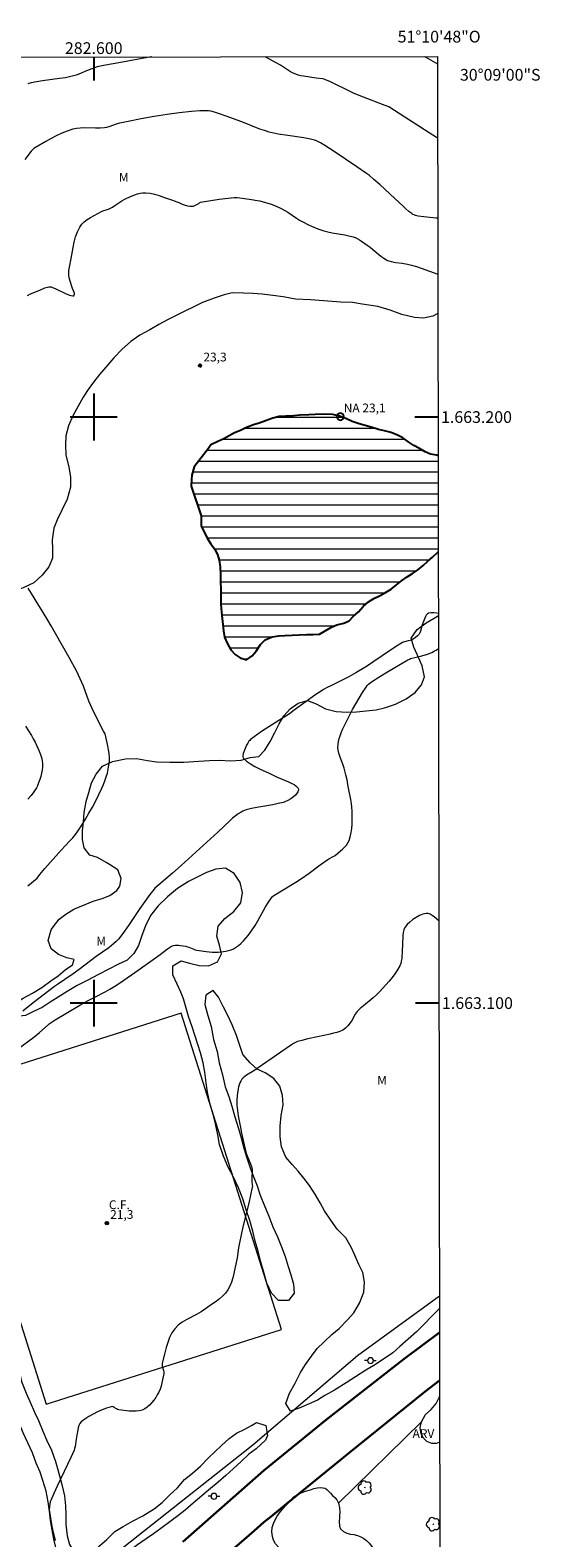
# Model space of a CAD drawing. Units: metres. Extents: x 282161 to 282676, y 1662701 to 1663266.
# Drawn here: x 282589 to 282676, y 1663009 to 1663266 of the extents above; entities that cross this region are included whole.
import ezdxf
from ezdxf.enums import TextEntityAlignment as Align

# ---------------------------------------------------------------- set-up
doc = ezdxf.new("R2010")
doc.units = ezdxf.units.M
doc.header["$MEASUREMENT"] = 0
for name, color, linetype, lineweight in [('Articulacao', 7, 'Continuous', 18), ('Campo_de_Fut_Quad_de_Esp', 7, 'Continuous', 15), ('Cerca', 8, 'Cerca', 20), ('Coordenadas', 7, 'Continuous', 9), ('Lagos_Lagoas', 5, 'Continuous', 25), ('Lagos_Lagoas_Hatch', 5, 'Continuous', 9), ('Pavimentacao_Asfaltica_Mfio', 10, 'Continuous', 30), ('Poste', 7, 'Continuous', 9), ('Pto_Nivel_Agua', 5, 'Continuous', 9), ('Topon_Campo_de_Fut_Quad_de_Esp', 7, 'Continuous', 9), ('Topon_Pto_Nivel_Agua', 5, 'Continuous', 9)]:
    doc.layers.add(name, color=color, linetype=linetype, lineweight=lineweight)
for name, color, linetype, lineweight, true_color in [('Arvores_Isoladas', 7, 'Continuous', 18, 0x00ff33), ('Cultura', 7, 'Orla8', 9, 0x00ff33), ('Curvas_Intermediarias', 7, 'Continuous', 9, 0x783c14), ('Curvas_Mestras', 7, 'Continuous', 20, 0x783c14), ('Pto_Cotado', 7, 'Continuous', 9, 0x783c14), ('Topon_Pto_Cotado', 7, 'Continuous', 9, 0x783c14), ('Topon_Vegetacao', 7, 'Continuous', 9, 0x00ff33), ('Vegetacao', 7, 'Orla8', 9, 0x00ff33)]:
    doc.layers.add(name, color=color, linetype=linetype, lineweight=lineweight, true_color=true_color)
doc.layers.add('Malha', color=7, linetype='Continuous')
doc.styles.add('Arial', font='arial.ttf', dxfattribs={"height": 1.5})
doc.styles.get("Standard").update_dxf_attribs({"font": 'arial.ttf'})
doc.linetypes.add('Cerca', pattern='A,10,0,["X",Standard,S=1,R=0,X=0,Y=-0.5],0.1', length=10.1)
doc.linetypes.add('Orla8', pattern='A,6,-0.5,["V",Standard,S=1,R=0,X=-0.5,Y=-1],-0.5,6,-0.5,["V",Standard,S=1,R=0,X=-0.5,Y=-1],-0.5', length=14)

# ---------------------------------------------------------------- blocks, each defined once
blk = doc.blocks.new('CotasNa')
at = {"layer": 'Pto_Nivel_Agua', "lineweight": -3}
blk.add_lwpolyline([(0, 0.6, 1), (0, -0.6, 1)], format="xyb", close=True, dxfattribs=at)
blk = doc.blocks.new('Cotas')
at = {"layer": 'Pto_Cotado'}
blk.add_hatch(color=256, dxfattribs=at).paths.add_polyline_path([(0, 0.24, 1), (0, -0.24, 1)])
at = {"layer": 'Pto_Cotado', "lineweight": -3}
blk.add_lwpolyline([(0, -0.24, -1), (0, 0.24, -1)], format="xyb", close=True, dxfattribs=at)
blk = doc.blocks.new('Poste')
at = {"layer": 'Poste'}
for points in [[(-0.5, 0), (-1, 0)], [(0.5, 0), (1, 0)]]:
    blk.add_lwpolyline(points, dxfattribs=at)
blk.add_lwpolyline([(0, 0.5, 1), (0, -0.5, 1)], format="xyb", close=True, dxfattribs=at)
blk = doc.blocks.new('Arvore')
at = {"layer": 'Arvores_Isoladas'}
blk.add_lwpolyline([(-0.72, 0.49, 0.872324), (-0.72, -0.55, 0.862983), (0.28, -0.83, 0.900105), (0.89, 0.03, 0.863155), (0.26, 0.86, 0.882486)], format="xyb", close=True, dxfattribs=at)
blk.add_circle((0, 0), 0.0286, dxfattribs=at)

msp = doc.modelspace()

# ---------------------------------------------------------------- hatches: boundary and pattern name
at = {"layer": 'Lagos_Lagoas_Hatch'}
h = msp.add_hatch(dxfattribs=at)
h.set_pattern_fill('LINE', color=256, scale=15, style=0)
h.paths.add_polyline_path([(282658.85, 1663176.99), (282658.83, 1663193.41), (282658.55, 1663193.52), (282657.55, 1663193.68), (282656.62, 1663194.09), (282655.62, 1663194.64), (282654.68, 1663195.12), (282653.81, 1663195.73), (282652.81, 1663196.47), (282651.87, 1663196.89), (282650.81, 1663197.37), (282649.69, 1663197.65), (282648.63, 1663197.87), (282647.39, 1663198.27), (282646.39, 1663198.56), (282645.33, 1663198.84), (282644.14, 1663199.25), (282643.08, 1663199.73), (282641.96, 1663200.14), (282640.84, 1663200.42), (282639.41, 1663200.49), (282637.85, 1663200.43), (282636.73, 1663200.39), (282635.18, 1663200.32), (282634.12, 1663200.22), (282632.81, 1663200.17), (282631.69, 1663200.12), (282630.58, 1663199.82), (282629.33, 1663199.38), (282628.28, 1663198.95), (282627.28, 1663198.65), (282626.11, 1663198.22), (282625.05, 1663197.72), (282624.06, 1663197.29), (282623.13, 1663196.8), (282622.2, 1663196.31), (282621.2, 1663195.82), (282620.02, 1663195.25), (282619.53, 1663194.59), (282617.18, 1663191.51), (282616.76, 1663190.07), (282616.7, 1663189.42), (282616.64, 1663188.18), (282618.35, 1663183.12), (282618.36, 1663181.37), (282618.86, 1663180.42), (282619.37, 1663179.33), (282619.99, 1663178.39), (282620.62, 1663177.5), (282621.12, 1663176.55), (282621.44, 1663175.59), (282621.57, 1663174.43), (282621.64, 1663173.07), (282621.65, 1663171.77), (282621.72, 1663170.73), (282621.72, 1663169.5), (282621.73, 1663168.07), (282621.8, 1663166.71), (282621.93, 1663165.62), (282622.19, 1663163.55), (282622.32, 1663162.45), (282622.83, 1663161.31), (282623.39, 1663160.29), (282624.15, 1663159.48), (282625.02, 1663158.93), (282626.08, 1663158.58), (282627.07, 1663159.27), (282627.75, 1663160.07), (282628.49, 1663161.2), (282629.3, 1663162.01), (282630.47, 1663162.51), (282631.59, 1663162.69), (282632.65, 1663162.73), (282633.9, 1663162.78), (282635.08, 1663162.82), (282636.38, 1663162.87), (282637.5, 1663162.92), (282638.56, 1663162.96), (282639.55, 1663163.52), (282640.61, 1663164.14), (282641.54, 1663164.57), (282642.72, 1663164.81), (282643.65, 1663165.23), (282644.39, 1663166.04), (282645.2, 1663166.79), (282646, 1663167.66), (282646.93, 1663168.48), (282647.86, 1663169.03), (282648.92, 1663169.53), (282649.85, 1663170.08), (282650.78, 1663170.64), (282651.71, 1663171.39), (282652.57, 1663172.07), (282653.56, 1663172.76), (282654.43, 1663173.31), (282655.3, 1663173.87), (282656.29, 1663174.68), (282657.03, 1663175.36), (282657.84, 1663176.11), (282658.77, 1663176.92)])

# ---------------------------------------------------------------- linework, layer by layer
at = {"layer": 'Articulacao', "flags": 128}
msp.add_lwpolyline([(282177.02, 1663260.78), (282658.72, 1663261.55), (282659.6, 1662707.27), (282177.92, 1662706.5), (282177.02, 1663260.78)], close=True, dxfattribs=at)
at = {"layer": 'Campo_de_Fut_Quad_de_Esp', "flags": 128}
msp.add_lwpolyline([(282591.9, 1663031.59), (282632.05, 1663044.33), (282614.92, 1663098.29), (282574.78, 1663085.55)], close=True, dxfattribs=at)
at = {"layer": 'Cerca', "flags": 128}
msp.add_lwpolyline([(282659.05, 1663049.99), (282645.05, 1663039.79), (282627.15, 1663024.6), (282603.78, 1663006.07), (282597.9, 1663001.37)], dxfattribs=at)
at = {"layer": 'Cultura', "flags": 128}
msp.add_lwpolyline([(282641.78, 1663014.7), (282656, 1663028.58)], dxfattribs=at)
at = {"layer": 'Curvas_Intermediarias', "flags": 128}
for points, elevation in [([(282609.89, 1663261.47), (282609.8, 1663261.46), (282604.26, 1663260.47), (282601.99, 1663260.03), (282600.61, 1663259.74), (282600.14, 1663259.58), (282598.76, 1663259.07), (282597.45, 1663258.53), (282597.01, 1663258.36), (282596.56, 1663258.22), (282596.11, 1663258.1), (282595.15, 1663257.91), (282594.18, 1663257.75), (282591.25, 1663257.37), (282590.27, 1663257.21), (282589.31, 1663257.02), (282588.72, 1663256.87)], 26), ([(282658.74, 1663247.58), (282658.54, 1663247.7), (282657.27, 1663248.5), (282651.35, 1663252.31), (282650.39, 1663252.92), (282649.3, 1663253.35), (282646.09, 1663254.58), (282644.51, 1663255.23), (282643.8, 1663255.55), (282643.1, 1663255.89), (282641.02, 1663256.94), (282640.32, 1663257.27), (282639.61, 1663257.56), (282639.35, 1663257.65), (282639.08, 1663257.71), (282637.97, 1663257.83), (282635.84, 1663258.14), (282635.38, 1663258.22), (282634.94, 1663258.33), (282634.5, 1663258.48), (282634.05, 1663258.68), (282633.61, 1663258.92), (282631.91, 1663260.02), (282629.93, 1663261.15), (282629.41, 1663261.43), (282629.26, 1663261.5)], 26), ([(282656.47, 1663261.54), (282657.12, 1663261.19), (282658.72, 1663260.26)], 27), ([(282588.69, 1663220.77), (282589.18, 1663221.02), (282590.77, 1663221.66), (282591.63, 1663222.05), (282591.9, 1663222.13), (282592.35, 1663222.22), (282592.57, 1663222.23), (282592.68, 1663222.2), (282593.1, 1663222.05), (282593.51, 1663221.87), (282595.16, 1663221.09), (282595.85, 1663220.81), (282596.13, 1663220.73), (282596.41, 1663220.69), (282596.53, 1663220.69), (282596.58, 1663220.71), (282596.67, 1663220.78), (282596.74, 1663220.95), (282596.72, 1663221.14), (282596.36, 1663221.93), (282595.96, 1663223.18), (282595.8, 1663223.81), (282595.76, 1663224.13), (282595.74, 1663224.69), (282595.76, 1663224.98), (282595.84, 1663225.55), (282596.14, 1663227.04), (282596.48, 1663228.92), (282596.67, 1663229.86), (282596.91, 1663230.76), (282597.22, 1663231.62), (282597.61, 1663232.42), (282597.96, 1663232.89), (282598.39, 1663233.31), (282598.9, 1663233.69), (282599.44, 1663234.03), (282601.34, 1663235.1), (282601.58, 1663235.19), (282602.3, 1663235.41), (282602.54, 1663235.49), (282602.77, 1663235.59), (282603.19, 1663235.83), (282603.59, 1663236.09), (282604.8, 1663236.9), (282605.22, 1663237.14), (282605.65, 1663237.35), (282606.54, 1663237.75), (282607, 1663237.93), (282607.47, 1663238.09), (282607.94, 1663238.21), (282608.41, 1663238.27), (282608.87, 1663238.28), (282609.64, 1663238.18), (282610.4, 1663238.02), (282611.16, 1663237.8), (282611.92, 1663237.54), (282613.44, 1663237), (282614.2, 1663236.74), (282614.56, 1663236.6), (282615.09, 1663236.34), (282615.45, 1663236.2), (282616.04, 1663236.04), (282616.43, 1663235.97), (282616.82, 1663235.97), (282616.98, 1663235.99), (282617.13, 1663236.04), (282617.93, 1663236.46), (282618.15, 1663236.59), (282618.26, 1663236.64), (282621.4, 1663237.16), (282622.97, 1663237.37), (282624, 1663237.47), (282624.48, 1663237.46), (282624.97, 1663237.42), (282626.93, 1663237.15), (282627.91, 1663236.97), (282628.39, 1663236.87), (282629.35, 1663236.62), (282630.3, 1663236.32), (282630.77, 1663236.15), (282631.69, 1663235.77), (282632.13, 1663235.55), (282632.66, 1663235.27), (282633.17, 1663234.95), (282634.66, 1663233.95), (282635.17, 1663233.62), (282635.69, 1663233.33), (282636.69, 1663232.81), (282637.21, 1663232.57), (282638.25, 1663232.12), (282638.77, 1663231.93), (282639.31, 1663231.76), (282640.01, 1663231.58), (282640.72, 1663231.44), (282642.89, 1663231.1), (282643.6, 1663230.95), (282644.29, 1663230.76), (282644.66, 1663230.62), (282645.02, 1663230.44), (282645.37, 1663230.25), (282645.71, 1663230.03), (282646.71, 1663229.33), (282647.19, 1663228.98), (282647.66, 1663228.61), (282649.05, 1663227.48), (282649.53, 1663227.12), (282650.02, 1663226.8), (282650.2, 1663226.7), (282650.39, 1663226.63), (282650.79, 1663226.53), (282651.59, 1663226.39), (282652.69, 1663226.26), (282653.61, 1663226.09), (282654.29, 1663225.93), (282655.12, 1663225.69), (282655.94, 1663225.43), (282658.78, 1663224.4)], 24), ([(282588.75, 1663119.99), (282590.32, 1663121.34), (282590.77, 1663121.97), (282591.67, 1663122.99), (282594.43, 1663126.08), (282595.93, 1663127.67), (282596.41, 1663128.21), (282596.86, 1663128.76), (282597.28, 1663129.35), (282597.94, 1663130.35), (282598.57, 1663131.37), (282599.18, 1663132.41), (282599.77, 1663133.46), (282600.33, 1663134.52), (282600.87, 1663135.59), (282601.37, 1663136.67), (282601.64, 1663137.3), (282601.9, 1663137.94), (282602.13, 1663138.59), (282602.33, 1663139.25), (282602.49, 1663139.92), (282602.6, 1663140.59), (282602.67, 1663141.25), (282602.68, 1663141.91), (282602.62, 1663142.57), (282602.52, 1663143.24), (282602.39, 1663143.91), (282601.93, 1663145.97), (282601.86, 1663146.12), (282601.69, 1663146.41), (282600.37, 1663148.96), (282599.73, 1663150.25), (282599.43, 1663150.9), (282599.17, 1663151.53), (282598.24, 1663154.09), (282597.99, 1663154.72), (282597.7, 1663155.34), (282597.09, 1663156.56), (282595.79, 1663158.98), (282594.45, 1663161.37), (282592.74, 1663164.37), (282592, 1663165.6), (282589.38, 1663169.89), (282588.82, 1663170.82)], 24), ([(282658.87, 1663166.47), (282658.62, 1663166.52), (282658.12, 1663166.58), (282657.64, 1663166.59), (282657.2, 1663166.51), (282656.99, 1663166.4), (282656.81, 1663166.21), (282656.66, 1663165.96), (282656.53, 1663165.68), (282656.09, 1663164.55), (282655.8, 1663163.46), (282655.7, 1663163.21), (282655.57, 1663162.98), (282655.44, 1663162.8), (282655.29, 1663162.65), (282654.94, 1663162.36), (282654.56, 1663162.12), (282654.27, 1663161.95), (282654.05, 1663161.89), (282653.72, 1663161.83), (282653.1, 1663161.67), (282652.86, 1663161.58), (282652.74, 1663161.52), (282652, 1663161.06), (282650.53, 1663160.1), (282646.58, 1663157.46), (282644.78, 1663156.37), (282643.55, 1663155.66), (282642.32, 1663155.05), (282640.47, 1663154.15), (282639.86, 1663153.84), (282639.26, 1663153.51), (282638.82, 1663153.25), (282637.96, 1663152.68), (282636.27, 1663151.48), (282634.24, 1663149.96), (282633.42, 1663149.36), (282632.82, 1663148.98), (282631.61, 1663148.25), (282628.68, 1663146.34), (282627.41, 1663145.44), (282626.79, 1663144.96), (282626.65, 1663144.83), (282626.52, 1663144.69), (282626.3, 1663144.36), (282626.12, 1663144.01), (282625.62, 1663142.89), (282625.5, 1663142.57), (282625.44, 1663142.27), (282625.45, 1663142), (282625.56, 1663141.79), (282626.12, 1663141.29), (282626.78, 1663140.83), (282627.52, 1663140.4), (282628.32, 1663140), (282629.95, 1663139.22), (282631.22, 1663138.6), (282633.25, 1663137.76), (282633.74, 1663137.53), (282634.22, 1663137.28), (282634.51, 1663137.07), (282634.66, 1663136.95), (282634.78, 1663136.81), (282634.89, 1663136.67), (282634.95, 1663136.54), (282634.97, 1663136.4), (282634.94, 1663136.23), (282634.86, 1663136.04), (282634.74, 1663135.86), (282634.45, 1663135.49), (282634.12, 1663135.19), (282633.67, 1663134.86), (282633.18, 1663134.57), (282632.65, 1663134.34), (282632.39, 1663134.26), (282631.49, 1663134.04), (282630.58, 1663133.85), (282627.83, 1663133.37), (282626.92, 1663133.19), (282626.03, 1663132.96), (282625.74, 1663132.87), (282625.46, 1663132.75), (282625.18, 1663132.61), (282624.65, 1663132.28), (282624.16, 1663131.92), (282623.71, 1663131.55), (282623.28, 1663131.17), (282621.19, 1663129.16), (282614.96, 1663123.51), (282613.43, 1663122.15), (282611.11, 1663120.2), (282610.44, 1663119.62), (282610.31, 1663119.46), (282609.61, 1663118.52), (282607.9, 1663116.13), (282605.95, 1663113.27), (282604.95, 1663111.86), (282604.24, 1663110.94), (282603.83, 1663110.5), (282603.38, 1663110.09), (282602.57, 1663109.44), (282600.44, 1663107.95), (282597.52, 1663105.75), (282596.48, 1663104.99), (282595.08, 1663104.01), (282593.81, 1663103.19), (282593.32, 1663102.84), (282589.66, 1663100.06), (282587.87, 1663098.62)], 23), ([(282586.95, 1663092.12), (282589.76, 1663094.18), (282590.73, 1663094.96), (282592.21, 1663096.31), (282592.39, 1663096.46), (282593.44, 1663097.12), (282595.22, 1663098.22), (282597.62, 1663099.65), (282599.05, 1663100.44), (282600.2, 1663101.01), (282601.97, 1663101.93), (282602.75, 1663102.36), (282603.61, 1663102.89), (282604.55, 1663103.51), (282607.59, 1663105.6), (282611.32, 1663108.31), (282612.61, 1663109.29), (282612.94, 1663109.5), (282613.28, 1663109.69), (282613.63, 1663109.83), (282613.91, 1663109.89), (282614.2, 1663109.91), (282614.5, 1663109.9), (282614.81, 1663109.86), (282615.71, 1663109.7), (282615.99, 1663109.63), (282616.26, 1663109.53), (282617.08, 1663109.21), (282617.35, 1663109.12), (282617.63, 1663109.06), (282619.18, 1663108.8), (282619.71, 1663108.74), (282620.23, 1663108.7), (282620.75, 1663108.69), (282621.26, 1663108.7), (282622.14, 1663108.79), (282622.59, 1663108.87), (282623.03, 1663108.97), (282623.46, 1663109.1), (282623.86, 1663109.27), (282624.23, 1663109.48), (282624.7, 1663109.81), (282625.14, 1663110.19), (282625.57, 1663110.61), (282625.97, 1663111.06), (282626.36, 1663111.53), (282627.08, 1663112.49), (282627.59, 1663113.24), (282628.05, 1663114.02), (282629.36, 1663116.44), (282629.83, 1663117.21), (282630.34, 1663117.95), (282630.54, 1663118.17), (282630.77, 1663118.36), (282631.02, 1663118.53), (282632.09, 1663119.15), (282634.53, 1663120.66), (282635.49, 1663121.29), (282636.77, 1663122.2), (282638.67, 1663123.6), (282639.96, 1663124.52), (282640.16, 1663124.64), (282641.02, 1663125.08), (282641.23, 1663125.21), (282642.14, 1663125.96), (282642.5, 1663126.28), (282642.85, 1663126.61), (282643.16, 1663126.96), (282643.42, 1663127.33), (282643.61, 1663127.72), (282643.81, 1663128.39), (282643.96, 1663129.09), (282644.07, 1663129.82), (282644.13, 1663130.56), (282644.16, 1663131.3), (282644.15, 1663132.77), (282644.11, 1663133.42), (282644.02, 1663134.07), (282643.91, 1663134.72), (282643.5, 1663136.66), (282643.38, 1663137.31), (282643.28, 1663138.1), (282643.07, 1663138.96), (282642.77, 1663140.09), (282642.61, 1663140.6), (282642.04, 1663142.13), (282641.88, 1663142.64), (282641.77, 1663143.15), (282641.72, 1663143.66), (282641.74, 1663144.15), (282641.82, 1663144.64), (282641.93, 1663145.14), (282642.09, 1663145.63), (282642.27, 1663146.12), (282642.46, 1663146.6), (282643.16, 1663148.07), (282643.67, 1663149.08), (282644.2, 1663150.08), (282644.75, 1663151.07), (282645.32, 1663152.04), (282645.91, 1663153), (282646.52, 1663153.93), (282646.72, 1663154.18), (282646.94, 1663154.4), (282647.18, 1663154.61), (282647.44, 1663154.81), (282648.87, 1663155.75), (282650.15, 1663156.52), (282653.63, 1663158.57), (282653.91, 1663158.7), (282654.12, 1663158.78), (282656.05, 1663159.28), (282657.01, 1663159.56), (282657.73, 1663159.84), (282658.23, 1663160.09), (282658.47, 1663160.23), (282658.88, 1663160.51)], 22), ([(282658.95, 1663114.04), (282658.19, 1663114.69), (282657.83, 1663114.96), (282657.47, 1663115.16), (282657.11, 1663115.29), (282656.76, 1663115.3), (282656.22, 1663115.17), (282655.65, 1663114.94), (282655.07, 1663114.63), (282654.5, 1663114.26), (282653.98, 1663113.84), (282653.52, 1663113.39), (282653.15, 1663112.93), (282652.95, 1663112.52), (282652.83, 1663112.06), (282652.77, 1663111.55), (282652.75, 1663109.95), (282652.66, 1663108.99), (282652.6, 1663107.61), (282652.54, 1663107.16), (282652.44, 1663106.74), (282652.28, 1663106.34), (282651.89, 1663105.66), (282651.45, 1663104.99), (282650.96, 1663104.35), (282650.44, 1663103.72), (282649.9, 1663103.11), (282648.8, 1663101.92), (282648.28, 1663101.41), (282647.74, 1663100.93), (282646.05, 1663099.56), (282645.5, 1663099.09), (282644.99, 1663098.59), (282644.81, 1663098.37), (282644.66, 1663098.13), (282644.27, 1663097.36), (282644.13, 1663097.1), (282643.97, 1663096.87), (282643.42, 1663096.15), (282643.22, 1663095.93), (282643.01, 1663095.72), (282642.79, 1663095.54), (282642.54, 1663095.39), (282642.03, 1663095.18), (282641.51, 1663095), (282640.96, 1663094.85), (282640.4, 1663094.72), (282638.2, 1663094.22), (282636.59, 1663093.89), (282635.53, 1663093.65), (282634.82, 1663093.45), (282634.47, 1663093.29), (282634.12, 1663093.1), (282633.79, 1663092.89), (282631.93, 1663091.64), (282627.32, 1663088.43), (282626.08, 1663087.68), (282625.79, 1663087.47), (282625.53, 1663087.25), (282625.31, 1663087), (282625.13, 1663086.71), (282624.98, 1663086.4), (282624.85, 1663086.07), (282624.75, 1663085.72), (282624.67, 1663085.37), (282624.55, 1663084.66), (282624.5, 1663084.25), (282624.44, 1663083.41), (282624.46, 1663082.57), (282624.49, 1663082.15), (282624.69, 1663080.75), (282625.04, 1663078.77), (282625.24, 1663077.79), (282625.69, 1663075.83), (282625.92, 1663074.86), (282626.06, 1663074.39), (282626.22, 1663073.93), (282626.76, 1663072.56), (282626.92, 1663072.1), (282627.04, 1663071.63), (282627.07, 1663071.43), (282627.08, 1663071.23), (282627, 1663070.4), (282626.98, 1663069.88), (282627, 1663069.5), (282627.07, 1663069.04), (282627.09, 1663068.73), (282627.07, 1663068.58), (282626.78, 1663067.23), (282626.47, 1663065.88), (282625.49, 1663061.82), (282624.87, 1663059.12), (282624.73, 1663058.25), (282624.56, 1663056.94), (282624.48, 1663056.51), (282623.92, 1663053.85), (282623.74, 1663053.1), (282623.52, 1663052.39), (282623.25, 1663051.71), (282622.91, 1663051.08), (282622.5, 1663050.53), (282622.01, 1663050.02), (282621.47, 1663049.55), (282620.89, 1663049.1), (282620.29, 1663048.68), (282619.1, 1663047.84), (282618.34, 1663047.34), (282617.53, 1663046.89), (282615.89, 1663046.03), (282615.12, 1663045.56), (282614.42, 1663045.04), (282613.83, 1663044.42), (282613.35, 1663043.72), (282612.96, 1663042.93), (282612.63, 1663042.09), (282612.36, 1663041.21), (282612.12, 1663040.32), (282611.7, 1663038.56), (282611.68, 1663038.32), (282611.71, 1663038.07), (282611.91, 1663037.31), (282611.95, 1663037.06), (282611.95, 1663036.81), (282611.76, 1663035.73), (282611.64, 1663035.19), (282611.49, 1663034.65), (282611.32, 1663034.13), (282611.11, 1663033.63), (282610.86, 1663033.15), (282610.59, 1663032.71), (282610.27, 1663032.26), (282609.93, 1663031.83), (282609.55, 1663031.42), (282609.15, 1663031.06), (282608.72, 1663030.77), (282608.28, 1663030.55), (282607.77, 1663030.41), (282607.22, 1663030.35), (282606.64, 1663030.35), (282606.04, 1663030.4), (282604.28, 1663030.63), (282604.08, 1663030.68), (282603.89, 1663030.78), (282603.5, 1663031.01), (282603.32, 1663031.11), (282603.13, 1663031.15), (282602.95, 1663031.14), (282602.2, 1663030.88), (282601.42, 1663030.59), (282600.64, 1663030.25), (282599.88, 1663029.88), (282599.15, 1663029.48), (282598.47, 1663029.03), (282597.86, 1663028.55), (282597.63, 1663028.27), (282597.46, 1663027.93), (282597.35, 1663027.55), (282597.27, 1663027.14), (282597.14, 1663026.3), (282596.99, 1663025.6), (282596.81, 1663024.34), (282596.74, 1663024.03), (282596.64, 1663023.73), (282596.11, 1663022.49), (282595.54, 1663021.26), (282593.77, 1663017.58), (282593.19, 1663016.35), (282592.65, 1663015.12), (282592.58, 1663014.93), (282592.49, 1663014.53), (282592.43, 1663014.13), (282592.39, 1663013.57), (282592.6, 1663012.1), (282592.83, 1663010.68), (282592.93, 1663010.2), (282593.43, 1663008.29)], 21)]:
    msp.add_lwpolyline(points, dxfattribs=dict(at, elevation=elevation))
at = {"layer": 'Curvas_Mestras', "elevation": 25, "flags": 128}
for points in [[(282658.76, 1663233.92), (282658.47, 1663233.95), (282656.37, 1663234.14), (282655.39, 1663234.3), (282654.94, 1663234.42), (282654.72, 1663234.5), (282654.51, 1663234.59), (282654.32, 1663234.71), (282653.81, 1663235.1), (282653.31, 1663235.52), (282652.83, 1663235.96), (282651.41, 1663237.32), (282648.9, 1663239.63), (282647.87, 1663240.55), (282647.1, 1663241.19), (282646.59, 1663241.57), (282644.94, 1663242.69), (282641.05, 1663245.29), (282639.5, 1663246.31), (282638.71, 1663246.8), (282638.4, 1663246.98), (282638.06, 1663247.14), (282637.72, 1663247.26), (282637, 1663247.43), (282635.89, 1663247.63), (282633.13, 1663248.07), (282631.52, 1663248.29), (282630.99, 1663248.38), (282630.46, 1663248.49), (282629.94, 1663248.62), (282629.16, 1663248.87), (282628.38, 1663249.14), (282625.31, 1663250.35), (282622.6, 1663251.36), (282621.29, 1663251.81), (282620.64, 1663252.01), (282619.98, 1663252.17), (282619.62, 1663252.23), (282619.25, 1663252.26), (282618.88, 1663252.27), (282618.13, 1663252.24), (282616.69, 1663252.14), (282614.61, 1663251.93), (282612.54, 1663251.65), (282610.31, 1663251.29), (282608.08, 1663250.89), (282605.86, 1663250.45), (282604.75, 1663250.21), (282604.38, 1663250.12), (282604.01, 1663250.01), (282602.55, 1663249.51), (282602.18, 1663249.41), (282601.83, 1663249.34), (282601.12, 1663249.28), (282600.29, 1663249.27), (282598.32, 1663249.33), (282597.67, 1663249.32), (282597.04, 1663249.26), (282596.42, 1663249.12), (282595.48, 1663248.8), (282594.54, 1663248.43), (282593.61, 1663248), (282592.7, 1663247.54), (282591.8, 1663247.04), (282590.05, 1663246.01), (282589.78, 1663245.82), (282589.54, 1663245.6), (282589.31, 1663245.35), (282588.24, 1663243.94)], [(282588.33, 1663147.28), (282589.36, 1663145.64), (282589.68, 1663145.08), (282589.97, 1663144.51), (282590.69, 1663142.97), (282590.9, 1663142.44), (282591.07, 1663141.91), (282591.2, 1663141.38), (282591.26, 1663140.84), (282591.26, 1663140.31), (282591.2, 1663139.77), (282591.09, 1663139.22), (282590.95, 1663138.68), (282590.78, 1663138.14), (282590.58, 1663137.61), (282590.37, 1663137.1), (282590.21, 1663136.74), (282590.01, 1663136.39), (282589.79, 1663136.06), (282589.29, 1663135.41), (282588.74, 1663134.82)]]:
    msp.add_lwpolyline(points, dxfattribs=at)
at = {"layer": 'Lagos_Lagoas', "flags": 128}
for points in [[(282658.83, 1663193.41), (282658.55, 1663193.52), (282657.55, 1663193.68), (282656.62, 1663194.09), (282655.62, 1663194.64), (282654.68, 1663195.12), (282653.81, 1663195.73), (282652.81, 1663196.47), (282651.87, 1663196.89), (282650.81, 1663197.37), (282649.69, 1663197.65), (282648.63, 1663197.87), (282647.39, 1663198.27), (282646.39, 1663198.56), (282645.33, 1663198.84), (282644.14, 1663199.25), (282643.08, 1663199.73), (282641.96, 1663200.14), (282640.84, 1663200.42), (282639.41, 1663200.49), (282637.85, 1663200.43), (282636.73, 1663200.39), (282635.18, 1663200.32), (282634.12, 1663200.22), (282632.81, 1663200.17), (282631.69, 1663200.12), (282630.58, 1663199.82), (282629.33, 1663199.38), (282628.28, 1663198.95), (282627.28, 1663198.65), (282626.11, 1663198.22), (282625.05, 1663197.72), (282624.06, 1663197.29), (282623.13, 1663196.8), (282622.2, 1663196.31), (282621.2, 1663195.82), (282620.02, 1663195.25), (282619.53, 1663194.59)], [(282619.53, 1663194.59), (282617.18, 1663191.51), (282616.76, 1663190.07), (282616.7, 1663189.42), (282616.64, 1663188.18), (282618.35, 1663183.12), (282618.36, 1663181.37), (282618.86, 1663180.42), (282619.37, 1663179.33), (282619.99, 1663178.39), (282620.62, 1663177.5), (282621.12, 1663176.55), (282621.44, 1663175.59), (282621.57, 1663174.43), (282621.64, 1663173.07), (282621.65, 1663171.77), (282621.72, 1663170.73), (282621.72, 1663169.5), (282621.73, 1663168.07), (282621.8, 1663166.71), (282621.93, 1663165.62), (282622.06, 1663164.58), (282622.19, 1663163.55), (282622.32, 1663162.45), (282622.83, 1663161.31), (282623.39, 1663160.29), (282624.15, 1663159.48), (282625.02, 1663158.93), (282626.08, 1663158.58), (282627.07, 1663159.27), (282627.75, 1663160.07), (282628.49, 1663161.2), (282629.3, 1663162.01), (282630.47, 1663162.51), (282631.59, 1663162.69), (282632.65, 1663162.73), (282633.9, 1663162.78), (282635.08, 1663162.82), (282636.38, 1663162.87), (282637.5, 1663162.92), (282638.56, 1663162.96), (282639.55, 1663163.52), (282640.61, 1663164.14), (282641.54, 1663164.57), (282642.72, 1663164.81), (282643.65, 1663165.23), (282644.39, 1663166.04), (282645.2, 1663166.79), (282646, 1663167.66), (282646.93, 1663168.48), (282647.86, 1663169.03), (282648.92, 1663169.53), (282649.85, 1663170.08), (282650.78, 1663170.64), (282651.71, 1663171.39), (282652.57, 1663172.07), (282653.56, 1663172.76), (282654.43, 1663173.31), (282655.3, 1663173.87), (282656.29, 1663174.68), (282657.03, 1663175.36), (282657.84, 1663176.11), (282658.77, 1663176.92), (282658.85, 1663176.99)]]:
    msp.add_lwpolyline(points, dxfattribs=at)
at = {"layer": 'Malha', "flags": 128}
for points in [[(282600, 1663261.45), (282600, 1663257.45)], [(282600, 1663204), (282600, 1663196)], [(282604, 1663200), (282596, 1663200)], [(282658.82, 1663200), (282654.82, 1663200)], [(282600, 1663104), (282600, 1663096)], [(282604, 1663100), (282596, 1663100)], [(282658.98, 1663100), (282654.98, 1663100)]]:
    msp.add_lwpolyline(points, dxfattribs=at)
at = {"layer": 'Pavimentacao_Asfaltica_Mfio', "flags": 128}
for points in [[(282659.06, 1663043.77), (282653.04, 1663039.3), (282639.74, 1663028.98), (282629.04, 1663020.26), (282615.24, 1663008.09)], [(282622.3, 1663005.5), (282627.43, 1663009.98), (282629.08, 1663011.41), (282630.33, 1663012.43), (282632.91, 1663014.55), (282643.63, 1663023.28), (282656.59, 1663033.72), (282659.08, 1663035.59)]]:
    msp.add_lwpolyline(points, dxfattribs=at)
at = {"layer": 'Vegetacao', "flags": 128}
for points in [[(282658.79, 1663217.66), (282657.9, 1663217.22), (282656.31, 1663216.85), (282654.78, 1663216.98), (282652.64, 1663217.48), (282650.62, 1663218.23), (282648.54, 1663218.86), (282645.85, 1663219.24), (282644.19, 1663219.55), (282642.23, 1663219.62), (282639.97, 1663219.75), (282637.03, 1663220), (282634.46, 1663220.13), (282632.38, 1663220.51), (282630.6, 1663220.76), (282628.77, 1663220.95), (282627.18, 1663221.08), (282625.58, 1663221.14), (282623.63, 1663221.21), (282622.28, 1663220.84), (282620.56, 1663220.27), (282618.6, 1663219.53), (282617.07, 1663218.78), (282615.54, 1663218.09), (282614.07, 1663217.34), (282612.6, 1663216.59), (282611.13, 1663215.78), (282609.6, 1663214.91), (282607.88, 1663213.97), (282606.35, 1663212.91), (282604.88, 1663211.6), (282603.41, 1663210.1), (282602.43, 1663208.91), (282600.96, 1663207.29), (282599.98, 1663205.98), (282599.06, 1663204.73), (282598.2, 1663203.42), (282597.34, 1663201.85), (282596.42, 1663200.23), (282595.68, 1663198.48), (282595.25, 1663196.79), (282595.19, 1663195.16), (282595.25, 1663193.54), (282595.73, 1663191.47), (282596.04, 1663189.78), (282596.03, 1663188.03), (282595.48, 1663185.97), (282594.56, 1663184.09), (282593.76, 1663182.47), (282593.21, 1663181.03), (282592.9, 1663179.03), (282592.96, 1663177.4), (282592.96, 1663175.9), (282592.34, 1663174.46), (282591.18, 1663173.03), (282589.77, 1663171.72), (282587.93, 1663170.84), (282586.22, 1663170.16), (282584.56, 1663169.91), (282582.97, 1663169.85), (282581.44, 1663169.98), (282579.91, 1663170.1), (282578.32, 1663170.35), (282576.79, 1663170.48), (282575.26, 1663170.36), (282573.61, 1663170.05), (282572.07, 1663169.93), (282570.48, 1663169.99), (282568.83, 1663170.43), (282567.42, 1663171.12), (282566.26, 1663172.12), (282564.67, 1663171.69), (282564.3, 1663170.19), (282564.85, 1663168.68), (282565.34, 1663167.12), (282565.64, 1663165.49), (282565.76, 1663163.68), (282565.27, 1663162.24), (282564.17, 1663161.18), (282562.45, 1663160.99), (282561.04, 1663161.68), (282559.76, 1663163.19), (282559.4, 1663165.25), (282559.4, 1663167.5), (282559.46, 1663169.13), (282559.59, 1663170.76), (282559.59, 1663172.69), (282559.41, 1663174.32), (282558.55, 1663175.7), (282556.78, 1663176.39), (282555.25, 1663176.58), (282553.72, 1663176.52), (282552.31, 1663176.52), (282550.53, 1663176.9), (282548.82, 1663177.46), (282547.23, 1663178.28), (282546.01, 1663179.34), (282544.72, 1663180.6), (282543.5, 1663182.16), (282542.52, 1663183.85), (282541.85, 1663185.54), (282541.24, 1663187.11), (282540.69, 1663188.79), (282540.57, 1663190.3), (282540.45, 1663191.86), (282540.03, 1663193.42), (282539.41, 1663194.8), (282538.74, 1663196.3), (282537.64, 1663197.81), (282536.54, 1663199), (282535.56, 1663200.19), (282533.06, 1663202.84)], [(282659.06, 1663047.85), (282658.97, 1663047.77), (282657.69, 1663046.53), (282656.46, 1663045.21), (282655.11, 1663043.9), (282653.7, 1663042.65), (282652.29, 1663041.4), (282651.07, 1663040.34), (282649.66, 1663039.34), (282647.82, 1663038.16), (282646.47, 1663037.35), (282644.69, 1663036.22), (282643.1, 1663035.22), (282641.14, 1663033.98), (282639.49, 1663033.04), (282638.2, 1663032.23), (282636.79, 1663031.6), (282635.08, 1663030.86), (282633.61, 1663030.36), (282632.81, 1663031.67), (282633.43, 1663033.42), (282634.41, 1663035.17), (282635.33, 1663036.99), (282636.19, 1663038.36), (282637.17, 1663039.74), (282638.15, 1663041.05), (282639.38, 1663042.23), (282640.66, 1663043.48), (282641.95, 1663044.48), (282643.36, 1663045.98), (282644.4, 1663047.17), (282645.38, 1663048.79), (282646.12, 1663050.67), (282646.25, 1663052.36), (282645.94, 1663054.05), (282645.27, 1663055.42), (282644.6, 1663056.99), (282643.99, 1663058.37), (282643.07, 1663059.93), (282641.6, 1663061.43), (282640.5, 1663062.94), (282639.4, 1663064.56), (282638.67, 1663065.94), (282637.88, 1663067.26), (282636.84, 1663068.88), (282635.86, 1663070.14), (282634.94, 1663071.33), (282633.9, 1663072.45), (282632.8, 1663073.71), (282632.07, 1663075.46), (282631.83, 1663077.21), (282631.83, 1663079.02), (282632.02, 1663080.84), (282632.33, 1663082.65), (282632.27, 1663084.21), (282631.78, 1663085.84), (282630.74, 1663087.16), (282629.27, 1663088.1), (282627.93, 1663088.72), (282626.7, 1663089.79), (282625.48, 1663091.23), (282624.87, 1663092.92), (282624.38, 1663094.48), (282623.65, 1663096.3), (282622.92, 1663097.86), (282622.12, 1663099.43), (282621.33, 1663100.99), (282620.41, 1663102.18), (282619.13, 1663101.37), (282619, 1663099.74), (282619.49, 1663097.87), (282620.04, 1663095.99), (282620.46, 1663093.8), (282621.07, 1663091.74), (282621.44, 1663089.8), (282621.99, 1663087.79), (282622.47, 1663085.73), (282623.08, 1663084.04), (282623.57, 1663082.41), (282624.12, 1663080.6), (282624.73, 1663078.59), (282625.16, 1663077.03), (282625.58, 1663075.47), (282626.01, 1663073.96), (282626.74, 1663071.9), (282627.35, 1663070.27), (282627.9, 1663068.83), (282628.45, 1663067.21), (282629.18, 1663065.39), (282629.91, 1663063.64), (282630.59, 1663061.82), (282631.38, 1663060.13), (282632.05, 1663058.44), (282632.72, 1663056.75), (282633.21, 1663055.07), (282633.64, 1663053.63), (282634.12, 1663052.06), (282634.24, 1663050.5), (282633.26, 1663049.25), (282631.55, 1663049.25), (282630.39, 1663050.5), (282629.59, 1663052.19), (282629.11, 1663053.88), (282628.5, 1663056.01), (282628.07, 1663057.7), (282627.58, 1663059.39), (282627.16, 1663061.08), (282626.67, 1663062.89), (282626.06, 1663064.71), (282625.45, 1663066.58), (282624.72, 1663068.46), (282623.8, 1663070.4), (282622.88, 1663072.15), (282622.15, 1663073.91), (282621.48, 1663075.85), (282621.18, 1663077.54), (282620.81, 1663079.41), (282620.39, 1663080.98), (282619.84, 1663082.92), (282619.41, 1663084.79), (282619.23, 1663086.42), (282618.99, 1663088.24), (282618.68, 1663089.8), (282618.26, 1663091.49), (282617.77, 1663092.93), (282617.34, 1663094.37), (282616.73, 1663096.12), (282616.24, 1663097.56), (282615.76, 1663099.12), (282615.33, 1663100.75), (282614.9, 1663101.88), (282614.23, 1663103.25), (282613.5, 1663104.82), (282613.5, 1663106.38), (282614.91, 1663107.19), (282616.38, 1663106.82), (282618.03, 1663106.44), (282619.62, 1663106.37), (282621.15, 1663107.06), (282621.83, 1663108.43), (282621.46, 1663109.87), (282621.04, 1663111.44), (282621.28, 1663113.13), (282622.39, 1663114.44), (282623.92, 1663115.63), (282625.15, 1663117.12), (282625.39, 1663118.88), (282625.03, 1663120.57), (282623.99, 1663122.13), (282622.52, 1663123.01), (282620.87, 1663122.88), (282619.28, 1663122.26), (282617.56, 1663121.45), (282616.21, 1663120.76), (282614.31, 1663119.58), (282612.6, 1663118.14), (282611, 1663116.58), (282609.72, 1663114.96), (282608.86, 1663113.21), (282608.24, 1663111.52), (282607.63, 1663109.83), (282606.83, 1663108.46), (282605.73, 1663107.33), (282604.13, 1663106.58), (282602.6, 1663105.77), (282600.83, 1663104.9), (282598.87, 1663103.84), (282597.15, 1663103.03), (282595.44, 1663101.97), (282593.9, 1663101.03), (282592.56, 1663100.16), (282591.21, 1663099.28), (282589.8, 1663098.6), (282588.33, 1663097.91), (282586.8, 1663097.72), (282585.76, 1663098.85), (282586.68, 1663100.04), (282587.96, 1663100.85), (282589.56, 1663101.72), (282591.15, 1663102.66), (282592.68, 1663103.78), (282593.91, 1663104.66), (282595.13, 1663105.66), (282596.36, 1663106.53), (282596.67, 1663107.47), (282595.38, 1663107.72), (282593.97, 1663108.28), (282592.75, 1663109.29), (282592.2, 1663110.66), (282592.75, 1663112.48), (282593.12, 1663113.1), (282594.1, 1663114.35), (282595.21, 1663115.16), (282596.62, 1663116.04), (282598.52, 1663116.85), (282599.92, 1663117.41), (282601.45, 1663117.84), (282602.74, 1663118.34), (282603.97, 1663119.22), (282604.46, 1663119.97), (282604.7, 1663121.28), (282604.09, 1663122.72), (282602.69, 1663123.66), (282602.14, 1663123.97), (282600.67, 1663124.85), (282599.32, 1663125.23), (282598.34, 1663126.48), (282598.1, 1663127.92), (282598.1, 1663129.42), (282598.23, 1663130.92), (282598.35, 1663132.55), (282598.72, 1663134.42), (282599.15, 1663135.92), (282599.64, 1663137.61), (282600.44, 1663139.05), (282601.48, 1663140.42), (282603.2, 1663141.24), (282605.4, 1663141.67), (282607.3, 1663141.73), (282609.2, 1663141.42), (282610.73, 1663141.16), (282612.99, 1663141.1), (282615.38, 1663141.09), (282617.95, 1663141.28), (282619.79, 1663141.4), (282621.56, 1663141.46), (282623.28, 1663141.33), (282625.18, 1663141.46), (282626.71, 1663141.89), (282628.18, 1663142.08), (282629.22, 1663143.14), (282630.14, 1663144.64), (282630.94, 1663146.2), (282631.67, 1663147.64), (282632.47, 1663149.01), (282633.58, 1663150.2), (282634.92, 1663151.2), (282636.52, 1663151.64), (282637.98, 1663151.07), (282639.57, 1663150.19), (282641.41, 1663149.75), (282643.25, 1663149.63), (282644.9, 1663149.69), (282646.55, 1663149.87), (282648.27, 1663150.06), (282649.68, 1663150.37), (282651.57, 1663150.99), (282653.35, 1663151.93), (282654.88, 1663152.99), (282655.99, 1663154.3), (282656.48, 1663155.68), (282656.11, 1663157.55), (282655.32, 1663159.37), (282654.65, 1663160.74), (282654.22, 1663162.25), (282655.26, 1663163.75), (282656.8, 1663164.87), (282658.14, 1663165.68), (282658.87, 1663166.16)], [(282659.09, 1663025.1), (282658.49, 1663024.85), (282657.77, 1663024.86), (282656.9, 1663025.21), (282656.32, 1663025.77), (282655.9, 1663026.5), (282655.76, 1663027.58), (282656, 1663028.58), (282656.69, 1663029.78), (282657.63, 1663030.65), (282658.51, 1663031.66), (282659.04, 1663032.83), (282659.08, 1663032.91)]]:
    msp.add_lwpolyline(points, dxfattribs=at)
for points in [[(282627.78, 1663028.42), (282629.37, 1663027.91), (282629.67, 1663026.22), (282629.36, 1663025.41), (282627.77, 1663023.92), (282626.48, 1663023.06), (282625.2, 1663021.81), (282623.79, 1663020.51), (282622.56, 1663019.39), (282621.27, 1663018.28), (282619.62, 1663016.91), (282618.45, 1663015.92), (282616.98, 1663014.68), (282615.63, 1663013.5), (282614.35, 1663012.51), (282613, 1663011.51), (282611.46, 1663010.34), (282610.18, 1663009.47), (282608.95, 1663008.6), (282607.48, 1663007.55), (282606.07, 1663006.49), (282604.54, 1663005.38), (282603.01, 1663004.2), (282601.84, 1663003.08), (282600.68, 1663001.9), (282599.39, 1663000.97), (282599.27, 1663000.91), (282597.8, 1663000.55), (282596.57, 1663000.55), (282595.53, 1663001.56), (282594.86, 1663003.19), (282594.19, 1663004.94), (282593.58, 1663006.88), (282593.21, 1663008.51), (282592.91, 1663010.14), (282592.6, 1663011.77), (282592.42, 1663013.33), (282592.24, 1663014.89), (282591.87, 1663016.71), (282591.32, 1663018.52), (282590.83, 1663019.96), (282590.16, 1663021.53), (282589.55, 1663023.28), (282588.76, 1663024.98), (282587.96, 1663026.67), (282587.23, 1663028.49), (282586.56, 1663030.18), (282585.89, 1663032.06), (282585.28, 1663034), (282584.73, 1663035.81), (282584.24, 1663037.76), (282583.69, 1663039.63), (282583.14, 1663041.45), (282582.59, 1663043.14), (282581.98, 1663044.83), (282581.49, 1663046.33), (282580.82, 1663048.28), (282580.33, 1663050.22), (282579.78, 1663051.85), (282579.48, 1663053.6), (282579.3, 1663055.16), (282578.63, 1663056.73), (282578.08, 1663058.29), (282577.53, 1663059.73), (282577.04, 1663061.49), (282576.55, 1663063.12), (282575.94, 1663064.68), (282575.21, 1663066.37), (282574.84, 1663068), (282574.6, 1663069.57), (282574.23, 1663071.57), (282573.68, 1663073.45), (282572.83, 1663075.58), (282572.28, 1663077.14), (282571.73, 1663079.71), (282571.43, 1663081.46), (282571.12, 1663082.9), (282570.57, 1663084.9), (282569.9, 1663086.72), (282569.41, 1663088.41), (282568.74, 1663090.16), (282568.13, 1663091.92), (282567.64, 1663093.55), (282567.03, 1663095.36), (282566.36, 1663096.99), (282565.81, 1663098.87), (282565.26, 1663100.87), (282564.77, 1663102.81), (282564.28, 1663104.57), (282563.86, 1663106.38), (282563.31, 1663108.26), (282562.76, 1663110.01), (282562.27, 1663111.58), (282561.84, 1663113.46), (282561.36, 1663114.9), (282561.48, 1663115.77), (282562.15, 1663116.89), (282563.26, 1663116.89), (282564.11, 1663115.38), (282564.36, 1663114.75), (282564.78, 1663113.31), (282565.27, 1663111.87), (282565.7, 1663109.87), (282566.19, 1663107.56), (282566.55, 1663105.55), (282566.92, 1663103.8), (282567.22, 1663102.24), (282567.65, 1663100.73), (282568.08, 1663099.17), (282568.63, 1663097.35), (282569.17, 1663095.47), (282569.42, 1663093.97), (282569.97, 1663092.41), (282570.58, 1663091.59), (282571.99, 1663091.58), (282573.34, 1663092.82), (282573.89, 1663093.32), (282575.3, 1663094.5), (282576.71, 1663095.24), (282578.55, 1663096.35), (282580.2, 1663097.41), (282581.73, 1663097.96), (282583.33, 1663097.64), (282583.94, 1663097.38), (282584.24, 1663096.32), (282583.26, 1663094.89), (282582.77, 1663094.39), (282581.54, 1663093.52), (282579.83, 1663092.6), (282578.11, 1663091.67), (282577.13, 1663091.18), (282575.72, 1663090.18), (282574.62, 1663088.88), (282573.76, 1663087.32), (282573.21, 1663086.01), (282573.33, 1663084.45), (282573.82, 1663082.63), (282574.18, 1663081.01), (282574.61, 1663079.13), (282575.1, 1663076.81), (282575.46, 1663075.25), (282575.83, 1663073.75), (282576.19, 1663072.12), (282576.74, 1663070.55), (282577.17, 1663068.99), (282577.84, 1663066.92), (282578.39, 1663065.04), (282579, 1663063.35), (282579.43, 1663061.79), (282579.92, 1663060.34), (282580.4, 1663058.84), (282580.89, 1663057.21), (282581.26, 1663055.46), (282581.81, 1663053.77), (282582.6, 1663052.02), (282583.09, 1663050.39), (282583.82, 1663048.7), (282584.49, 1663047.32), (282584.98, 1663045.5), (282585.53, 1663043.81), (282585.96, 1663042.31), (282586.45, 1663040.55), (282586.81, 1663039.05), (282587.24, 1663037.24), (282587.67, 1663035.42), (282588.46, 1663033.42), (282589.13, 1663031.91), (282589.87, 1663030.22), (282590.54, 1663028.78), (282591.33, 1663026.96), (282591.94, 1663025.46), (282592.8, 1663023.7), (282593.47, 1663021.76), (282593.9, 1663020.2), (282594.57, 1663017.88), (282595, 1663015.94), (282595.18, 1663014.25), (282595.24, 1663012.69), (282595.23, 1663011.06), (282595.48, 1663009.12), (282595.84, 1663007.62), (282596.64, 1663006.3), (282598.11, 1663005.86), (282599.64, 1663006.16), (282600.99, 1663007.4), (282602.21, 1663008.46), (282603.62, 1663009.82), (282605.03, 1663010.69), (282606.63, 1663011.62), (282608.4, 1663012.54), (282610.3, 1663013.72), (282611.71, 1663014.77), (282613, 1663016.08), (282614.29, 1663017.32), (282615.52, 1663018.69), (282616.86, 1663019.8), (282618.21, 1663020.98), (282619.56, 1663022.35), (282620.73, 1663023.47), (282621.83, 1663024.52), (282623.12, 1663025.7), (282624.41, 1663026.63), (282625.81, 1663027.31), (282626.92, 1663027.93)], [(282639.52, 1663017.24), (282639.8, 1663017.02), (282640.06, 1663016.77), (282640.43, 1663016.39), (282640.81, 1663015.99), (282641.18, 1663015.65), (282641.51, 1663015.22), (282641.78, 1663014.7), (282641.97, 1663013.89), (282642.01, 1663013.08), (282642, 1663012.57), (282641.98, 1663012.17), (282641.9, 1663011.62), (282641.97, 1663010.78), (282642.15, 1663010.31), (282642.68, 1663009.82), (282643.25, 1663009.56), (282643.88, 1663009.41), (282644.44, 1663009.32), (282645.07, 1663009.16), (282645.65, 1663008.92), (282646.15, 1663008.62), (282646.58, 1663008.28), (282647.06, 1663007.83), (282647.52, 1663007.29), (282647.95, 1663006.66), (282648.16, 1663005.98), (282648.23, 1663005.27), (282648.24, 1663004.7), (282648.22, 1663004.1), (282648.18, 1663003.55), (282648.12, 1663003.12), (282648.08, 1663002.89), (282647.48, 1663001.88), (282647.05, 1663001.46), (282646.46, 1663001.14), (282645.78, 1663000.92), (282645.11, 1663000.79), (282644.45, 1663000.62), (282643.92, 1663000.19), (282643.64, 1662999.73), (282643.58, 1662999.14), (282643.78, 1662998.51), (282644.18, 1662998.08), (282644.77, 1662997.68), (282645.26, 1662997.38), (282645.64, 1662997.08), (282645.94, 1662996.72), (282646.7, 1662995.46), (282646.94, 1662994.79), (282647.11, 1662994.19), (282647.13, 1662993.55), (282646.98, 1662992.9), (282646.89, 1662992.27), (282646.91, 1662991.64), (282646.99, 1662991.05), (282647.06, 1662990.41), (282647.02, 1662989.78), (282646.83, 1662989.19), (282646.29, 1662988.58), (282645.6, 1662988.03), (282644.81, 1662987.63), (282643.91, 1662987.34), (282642.97, 1662987.23), (282642.08, 1662987.27), (282641.41, 1662987.46), (282640.79, 1662987.88), (282640.36, 1662988.51), (282639.97, 1662989.37), (282639.77, 1662990.19), (282639.65, 1662990.72), (282639.61, 1662992.14), (282639.64, 1662992.65), (282639.82, 1662993.36), (282640.16, 1662993.96), (282640.64, 1662994.4), (282640.97, 1662994.94), (282641.13, 1662995.57), (282641.11, 1662996.18), (282640.84, 1662996.64), (282640.38, 1662996.98), (282639.9, 1662997.24), (282639.51, 1662997.54), (282639.21, 1662997.82), (282638.83, 1662998.84), (282638.74, 1662999.32), (282638.66, 1662999.97), (282638.51, 1663000.53), (282638.36, 1663001.13), (282638.38, 1663001.84), (282638.49, 1663002.63), (282638.52, 1663003.35), (282638.38, 1663004), (282638.02, 1663004.65), (282637.38, 1663005.07), (282636.67, 1663005.25), (282635.96, 1663005.27), (282635.06, 1663005.29), (282634.26, 1663005.42), (282633.66, 1663005.58), (282633.19, 1663005.74), (282632.94, 1663005.83), (282632.15, 1663006.51), (282631.59, 1663007.13), (282631.06, 1663007.75), (282630.73, 1663008.34), (282630.52, 1663008.98), (282630.42, 1663009.77), (282630.49, 1663010.5), (282630.68, 1663011.23), (282630.98, 1663011.85), (282631.32, 1663012.45), (282631.75, 1663013.02), (282632.26, 1663013.64), (282632.88, 1663014.31), (282633.47, 1663014.97), (282634.19, 1663015.78), (282635.01, 1663016.26), (282636.16, 1663016.71), (282637.02, 1663016.95), (282637.62, 1663017.16), (282638.17, 1663017.29), (282638.73, 1663017.35)]]:
    msp.add_lwpolyline(points, close=True, dxfattribs=at)

# ---------------------------------------------------------------- block references
at = {"layer": 'Arvores_Isoladas'}
for p in [(282646.33, 1663017.35), (282657.98, 1663011.09)]:
    msp.add_blockref('Arvore', p, dxfattribs=at)
at = {"layer": 'Poste'}
for p in [(282647.27, 1663039), (282620.53, 1663015.85)]:
    msp.add_blockref('Poste', p, dxfattribs=at)
at = {"layer": 'Pto_Cotado'}
for p in [(282618.15, 1663208.77, 23.27), (282602.22, 1663062.46, 21.32)]:
    msp.add_blockref('Cotas', p, dxfattribs=at)
at = {"layer": 'Pto_Nivel_Agua'}
msp.add_blockref('CotasNa', (282642.12, 1663200.08, 23.05), dxfattribs=at)

# ---------------------------------------------------------------- texts
at = {"layer": 'Coordenadas', "style": 'Arial'}
for s, p in [('282.600', (282600, 1663261.95)), ('51°10\'48"O', (282659, 1663263.91))]:
    msp.add_text(s, height=2, dxfattribs=at).set_placement(p, align=Align.CENTER)
for s, p in [('30°09\'00"S', (282662.55, 1663258.4)), ('1.663.200', (282659.32, 1663200)), ('1.663.100', (282659.48, 1663100))]:
    msp.add_text(s, height=2, dxfattribs=at).set_placement(p, align=Align.MIDDLE_LEFT)
at = {"layer": 'Topon_Campo_de_Fut_Quad_de_Esp', "style": 'Arial'}
msp.add_text('C.F.', height=1.5, dxfattribs=at).set_placement((282602.59, 1663064.85))
at = {"layer": 'Topon_Pto_Cotado', "style": 'Arial'}
for s, p in [('23,3', (282618.73, 1663209.49, 23.27)), ('21,3', (282602.8, 1663063.18, 21.32))]:
    msp.add_text(s, height=1.5, dxfattribs=at).set_placement(p)
at = {"layer": 'Topon_Pto_Nivel_Agua', "style": 'Arial'}
msp.add_text('NA 23,1', height=1.5, dxfattribs=at).set_placement((282642.7, 1663200.8, 23.05))
at = {"layer": 'Topon_Vegetacao', "style": 'Arial'}
for p in [(282604.3, 1663240.14), (282600.44, 1663109.82), (282648.42, 1663086.08)]:
    msp.add_text('M', height=1.5, dxfattribs=at).set_placement(p)
msp.add_text('ARV', height=1.5, rotation=0.0832, dxfattribs=at).set_placement((282654.46, 1663025.8))

doc.saveas('drawing.dxf')
